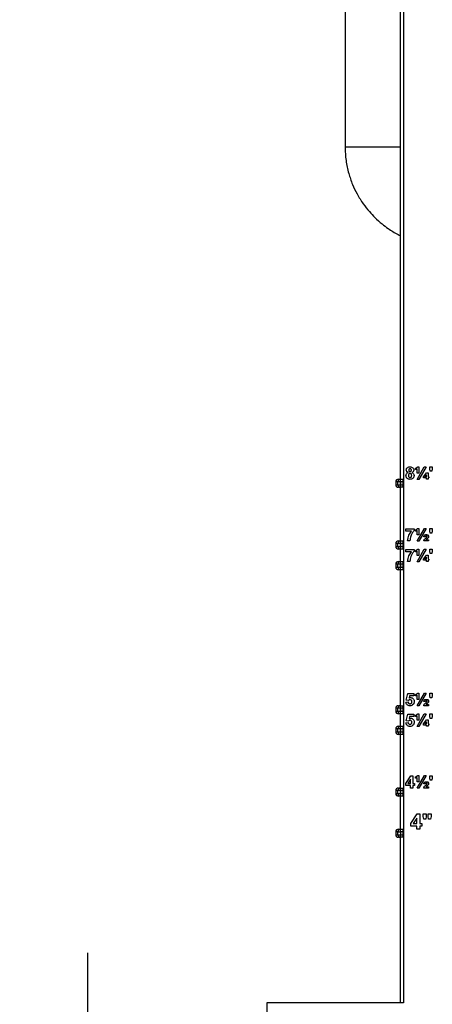
# Model space of a CAD drawing. Units: inches. Extents: x 5080.4 to 5148, y -3993.8 to -3934.2.
# Drawn here: x 5114.5 to 5119.5, y -3982.4 to -3970.4 of the extents above; entities that cross this region are included whole.
import ezdxf

# ---------------------------------------------------------------- set-up
doc = ezdxf.new("R2010")
doc.units = ezdxf.units.IN
doc.header["$MEASUREMENT"] = 0
doc.layers.add('A-DETL-MBND', color=160, linetype='Continuous', lineweight=9)
doc.styles.add('Arial', font='arial.ttf', dxfattribs={"height": 0.5})
doc.dimstyles.new('Default_linear_style', dxfattribs={"dimscale": 12, "dimtxt": 0.5, "dimasz": 2, "dimexe": 0.023438, "dimexo": 0.03125, "dimgap": 0.0625, "dimtad": 1, "dimdec": 4, "dimrnd": 0.0625, "dimzin": 0, "dimdsep": 46, "dimlunit": 5, "dimtxsty": 'Arial', "dimcen": 0.09, "dimazin": 0, "dimtfac": 0.5, "dimtdec": 4, "dimtix": 1, "dimtmove": 0, "dimatfit": 3, "dimfxl": 1, "dimtvp": 1, "dimtfill": 1, "dimfrac": 2, "dimtolj": 1, "dimtzin": 0, "dimarcsym": 2})

# ---------------------------------------------------------------- blocks, each defined once
blk = doc.blocks.new('*D270')
at = {"layer": 'A-DETL-MBND', "color": 0, "lineweight": -2, "transparency": 16777216}
for p, q in [((5115.344, -3982.497), (5115.344, -3981.747)), ((5117.699, -3983.247), (5115.274, -3983.247)), ((5115.344, -3983.247), (5115.344, -3984.247)), ((5116.421, -3984.247), (5115.274, -3984.247)), ((5115.344, -3984.997), (5115.344, -3986.891))]:
    blk.add_line(p, q, dxfattribs=at)
at = {"layer": 'A-DETL-MBND', "color": 0, "transparency": 16777216}
for points in [[(5115.219, -3982.497), (5115.469, -3982.497), (5115.344, -3983.247)], [(5115.219, -3984.997), (5115.469, -3984.997), (5115.344, -3984.247)]]:
    blk.add_solid(points, dxfattribs=at)
at = {"layer": 'Defpoints', "color": 0, "transparency": 16777216}
for p in [(5115.344, -3983.247), (5117.792, -3983.247), (5116.515, -3984.247)]:
    blk.add_point(p, dxfattribs=at)
at = {"layer": 'A-DETL-MBND', "color": 0, "transparency": 16777216, "insert": (5114.542, -3986.327), "char_height": 0.5, "attachment_point": 2, "rotation": 90, "style": 'Arial'}
blk.add_mtext('\\A1;1"', dxfattribs=at)

msp = doc.modelspace()

# ---------------------------------------------------------------- linework, layer by layer
at = {"color": 7, "linetype": 'Continuous', "lineweight": 25}
for p, q in [((5119.13483, -3965.527), (5119.13483, -3975.997)), ((5119.17483, -3965.527), (5119.17483, -3982.357)), ((5118.46483, -3969.04995), (5118.46483, -3971.95995)), ((5118.46483, -3969.04995), (5118.46483, -3971.95995)), ((5119.31964, -3975.87969), (5119.31964, -3975.86431)), ((5119.33836, -3975.99892), (5119.42682, -3975.847)), ((5119.3408, -3975.92392), (5119.3408, -3975.86995)), ((5119.34443, -3975.847), (5119.36003, -3975.847)), ((5119.36003, -3975.847), (5119.36003, -3975.92392)), ((5119.44879, -3975.847), (5119.36033, -3975.99892)), ((5119.4158, -3975.96665), (5119.45471, -3975.92007)), ((5119.42682, -3975.847), (5119.44879, -3975.847)), ((5119.45471, -3975.92007), (5119.47157, -3975.92007)), ((5119.47157, -3975.92007), (5119.47157, -3975.96623)), ((5119.49464, -3975.847), (5119.52349, -3975.847)), ((5119.49464, -3975.87263), (5119.49464, -3975.847)), ((5119.49963, -3975.90084), (5119.49464, -3975.87263)), ((5119.51916, -3975.90084), (5119.49963, -3975.90084)), ((5119.52349, -3975.87263), (5119.51916, -3975.90084)), ((5119.52349, -3975.847), (5119.52349, -3975.87263)), ((5119.08048, -3976.02825), (5119.08048, -3976.06417)), ((5119.08053, -3976.02825), (5119.08053, -3976.06417)), ((5119.10514, -3976.02825), (5119.08053, -3976.02825)), ((5119.10514, -3976.06417), (5119.10514, -3976.02825)), ((5119.13634, -3976.02825), (5119.10514, -3976.02825)), ((5119.11173, -3975.997), (5119.13634, -3975.997)), ((5119.13634, -3976.02825), (5119.13634, -3975.997)), ((5119.13634, -3975.997), (5119.16754, -3975.997)), ((5119.13634, -3976.06417), (5119.13634, -3976.02825)), ((5119.1381, -3976.02825), (5119.13634, -3976.02825)), ((5119.1381, -3976.02825), (5119.1381, -3976.06417)), ((5119.1693, -3976.02825), (5119.1381, -3976.02825)), ((5119.1693, -3976.06417), (5119.1693, -3976.02825)), ((5119.36033, -3975.99892), (5119.33836, -3975.99892)), ((5119.36003, -3975.92392), (5119.3408, -3975.92392)), ((5119.4158, -3975.98161), (5119.4158, -3975.96665)), ((5119.45233, -3975.98161), (5119.4158, -3975.98161)), ((5119.45233, -3975.94324), (5119.4331, -3975.96623)), ((5119.4331, -3975.96623), (5119.45233, -3975.96623)), ((5119.45233, -3975.96623), (5119.45233, -3975.94324)), ((5119.45233, -3975.997), (5119.45233, -3975.98161)), ((5119.47157, -3975.997), (5119.45233, -3975.997)), ((5119.47157, -3975.96623), (5119.4831, -3975.96623)), ((5119.4831, -3975.98161), (5119.47157, -3975.98161)), ((5119.47157, -3975.98161), (5119.47157, -3975.997)), ((5119.4831, -3975.96623), (5119.4831, -3975.98161)), ((5119.08053, -3976.06417), (5119.10514, -3976.06417)), ((5119.10514, -3976.06417), (5119.13634, -3976.06417)), ((5119.13634, -3976.09542), (5119.11173, -3976.09542)), ((5119.13483, -3976.09542), (5119.13483, -3976.747)), ((5119.13634, -3976.06417), (5119.1381, -3976.06417)), ((5119.16754, -3976.09542), (5119.13634, -3976.09542)), ((5119.1381, -3976.06417), (5119.1693, -3976.06417)), ((5119.20426, -3976.62777), (5119.20426, -3976.59892)), ((5119.20426, -3976.59892), (5119.30233, -3976.59892)), ((5119.26967, -3976.62777), (5119.20426, -3976.62777)), ((5119.30233, -3976.59892), (5119.30233, -3976.62007)), ((5119.31964, -3976.62777), (5119.31964, -3976.61238)), ((5119.33833, -3976.74892), (5119.42899, -3976.59507)), ((5119.3408, -3976.672), (5119.3408, -3976.61803)), ((5119.34443, -3976.59507), (5119.36003, -3976.59507)), ((5119.36003, -3976.59507), (5119.36003, -3976.672)), ((5119.45095, -3976.59507), (5119.36033, -3976.74892)), ((5119.42899, -3976.59507), (5119.45095, -3976.59507)), ((5119.49464, -3976.62263), (5119.49464, -3976.597)), ((5119.49464, -3976.597), (5119.52349, -3976.597)), ((5119.49963, -3976.65084), (5119.49464, -3976.62263)), ((5119.52349, -3976.62263), (5119.51916, -3976.65084)), ((5119.52349, -3976.597), (5119.52349, -3976.62263)), ((5119.11173, -3976.747), (5119.13634, -3976.747)), ((5119.13634, -3976.77825), (5119.13634, -3976.747)), ((5119.13634, -3976.747), (5119.16754, -3976.747)), ((5119.25233, -3976.747), (5119.22349, -3976.747)), ((5119.36033, -3976.74892), (5119.33833, -3976.74892)), ((5119.36003, -3976.672), (5119.3408, -3976.672)), ((5119.47926, -3976.747), (5119.41964, -3976.747)), ((5119.4408, -3976.697), (5119.42157, -3976.69541)), ((5119.44852, -3976.73161), (5119.47926, -3976.73161)), ((5119.47926, -3976.73161), (5119.47926, -3976.747)), ((5119.51916, -3976.65084), (5119.49963, -3976.65084)), ((5119.08048, -3976.77825), (5119.08048, -3976.81417)), ((5119.10514, -3976.77825), (5119.08053, -3976.77825)), ((5119.08053, -3976.77825), (5119.08053, -3976.81417)), ((5119.08053, -3976.81417), (5119.10514, -3976.81417)), ((5119.13634, -3976.77825), (5119.10514, -3976.77825)), ((5119.10514, -3976.81417), (5119.10514, -3976.77825)), ((5119.10514, -3976.81417), (5119.13634, -3976.81417)), ((5119.13634, -3976.84542), (5119.11173, -3976.84542)), ((5119.13483, -3976.84542), (5119.13483, -3976.997)), ((5119.1381, -3976.77825), (5119.13634, -3976.77825)), ((5119.13634, -3976.81417), (5119.13634, -3976.77825)), ((5119.13634, -3976.81417), (5119.1381, -3976.81417)), ((5119.16754, -3976.84542), (5119.13634, -3976.84542)), ((5119.1381, -3976.77825), (5119.1381, -3976.81417)), ((5119.1693, -3976.77825), (5119.1381, -3976.77825)), ((5119.1381, -3976.81417), (5119.1693, -3976.81417)), ((5119.1693, -3976.81417), (5119.1693, -3976.77825)), ((5119.20426, -3976.87777), (5119.20426, -3976.84892)), ((5119.20426, -3976.84892), (5119.30233, -3976.84892)), ((5119.26967, -3976.87777), (5119.20426, -3976.87777)), ((5119.30233, -3976.84892), (5119.30233, -3976.87007)), ((5119.31964, -3976.87969), (5119.31964, -3976.86431)), ((5119.33836, -3976.99892), (5119.42682, -3976.847)), ((5119.3408, -3976.92392), (5119.3408, -3976.86995)), ((5119.34443, -3976.847), (5119.36003, -3976.847)), ((5119.36003, -3976.847), (5119.36003, -3976.92392)), ((5119.44879, -3976.847), (5119.36033, -3976.99892)), ((5119.42682, -3976.847), (5119.44879, -3976.847)), ((5119.49464, -3976.87263), (5119.49464, -3976.847)), ((5119.49464, -3976.847), (5119.52349, -3976.847)), ((5119.49963, -3976.90084), (5119.49464, -3976.87263)), ((5119.52349, -3976.87263), (5119.51916, -3976.90084)), ((5119.52349, -3976.847), (5119.52349, -3976.87263)), ((5119.11173, -3976.997), (5119.13634, -3976.997)), ((5119.13634, -3977.02825), (5119.13634, -3976.997)), ((5119.13634, -3976.997), (5119.16754, -3976.997)), ((5119.25233, -3976.997), (5119.22349, -3976.997)), ((5119.36033, -3976.99892), (5119.33836, -3976.99892)), ((5119.36003, -3976.92392), (5119.3408, -3976.92392)), ((5119.4158, -3976.96665), (5119.45471, -3976.92007)), ((5119.4158, -3976.98161), (5119.4158, -3976.96665)), ((5119.45233, -3976.98161), (5119.4158, -3976.98161)), ((5119.45233, -3976.94324), (5119.4331, -3976.96623)), ((5119.4331, -3976.96623), (5119.45233, -3976.96623)), ((5119.45233, -3976.96623), (5119.45233, -3976.94324)), ((5119.45233, -3976.997), (5119.45233, -3976.98161)), ((5119.47157, -3976.997), (5119.45233, -3976.997)), ((5119.45471, -3976.92007), (5119.47157, -3976.92007)), ((5119.47157, -3976.92007), (5119.47157, -3976.96623)), ((5119.47157, -3976.96623), (5119.4831, -3976.96623)), ((5119.47157, -3976.98161), (5119.47157, -3976.997)), ((5119.4831, -3976.98161), (5119.47157, -3976.98161)), ((5119.4831, -3976.96623), (5119.4831, -3976.98161)), ((5119.51916, -3976.90084), (5119.49963, -3976.90084)), ((5119.08048, -3977.02825), (5119.08048, -3977.06417)), ((5119.10514, -3977.02825), (5119.08053, -3977.02825)), ((5119.08053, -3977.02825), (5119.08053, -3977.06417)), ((5119.08053, -3977.06417), (5119.10514, -3977.06417)), ((5119.10514, -3977.06417), (5119.10514, -3977.02825)), ((5119.13634, -3977.02825), (5119.10514, -3977.02825)), ((5119.10514, -3977.06417), (5119.13634, -3977.06417)), ((5119.13634, -3977.09542), (5119.11173, -3977.09542)), ((5119.13483, -3977.09542), (5119.13483, -3978.747)), ((5119.13634, -3977.06417), (5119.13634, -3977.02825)), ((5119.1381, -3977.02825), (5119.13634, -3977.02825)), ((5119.13634, -3977.06417), (5119.1381, -3977.06417)), ((5119.16754, -3977.09542), (5119.13634, -3977.09542)), ((5119.1381, -3977.02825), (5119.1381, -3977.06417)), ((5119.1693, -3977.02825), (5119.1381, -3977.02825)), ((5119.1381, -3977.06417), (5119.1693, -3977.06417)), ((5119.1693, -3977.06417), (5119.1693, -3977.02825)), ((5119.2081, -3978.68191), (5119.22541, -3978.59892)), ((5119.22541, -3978.59892), (5119.29849, -3978.59892)), ((5119.24855, -3978.62777), (5119.24266, -3978.65454)), ((5119.29849, -3978.62777), (5119.24855, -3978.62777)), ((5119.29849, -3978.59892), (5119.29849, -3978.62777)), ((5119.31964, -3978.62777), (5119.31964, -3978.61238)), ((5119.33833, -3978.74892), (5119.42899, -3978.59507)), ((5119.3408, -3978.672), (5119.3408, -3978.61803)), ((5119.36003, -3978.672), (5119.3408, -3978.672)), ((5119.34443, -3978.59507), (5119.36003, -3978.59507)), ((5119.36003, -3978.59507), (5119.36003, -3978.672)), ((5119.45095, -3978.59507), (5119.36033, -3978.74892)), ((5119.42899, -3978.59507), (5119.45095, -3978.59507)), ((5119.49464, -3978.62263), (5119.49464, -3978.597)), ((5119.49464, -3978.597), (5119.52349, -3978.597)), ((5119.49963, -3978.65084), (5119.49464, -3978.62263)), ((5119.51916, -3978.65084), (5119.49963, -3978.65084)), ((5119.52349, -3978.62263), (5119.51916, -3978.65084)), ((5119.52349, -3978.597), (5119.52349, -3978.62263)), ((5119.08048, -3978.77825), (5119.08048, -3978.81417)), ((5119.10514, -3978.77825), (5119.08053, -3978.77825)), ((5119.08053, -3978.77825), (5119.08053, -3978.81417)), ((5119.13634, -3978.77825), (5119.10514, -3978.77825)), ((5119.10514, -3978.81417), (5119.10514, -3978.77825)), ((5119.11173, -3978.747), (5119.13634, -3978.747)), ((5119.13634, -3978.77825), (5119.13634, -3978.747)), ((5119.13634, -3978.747), (5119.16754, -3978.747)), ((5119.1381, -3978.77825), (5119.13634, -3978.77825)), ((5119.13634, -3978.81417), (5119.13634, -3978.77825)), ((5119.1381, -3978.77825), (5119.1381, -3978.81417)), ((5119.1693, -3978.77825), (5119.1381, -3978.77825)), ((5119.1693, -3978.81417), (5119.1693, -3978.77825)), ((5119.20426, -3978.70409), (5119.22926, -3978.70084)), ((5119.23328, -3978.68546), (5119.2081, -3978.68191)), ((5119.36033, -3978.74892), (5119.33833, -3978.74892)), ((5119.47926, -3978.747), (5119.41964, -3978.747)), ((5119.4408, -3978.697), (5119.42157, -3978.69541)), ((5119.44852, -3978.73161), (5119.47926, -3978.73161)), ((5119.47926, -3978.73161), (5119.47926, -3978.747)), ((5119.08053, -3978.81417), (5119.10514, -3978.81417)), ((5119.10514, -3978.81417), (5119.13634, -3978.81417)), ((5119.13634, -3978.84542), (5119.11173, -3978.84542)), ((5119.13483, -3978.84542), (5119.13483, -3978.997)), ((5119.13634, -3978.81417), (5119.1381, -3978.81417)), ((5119.16754, -3978.84542), (5119.13634, -3978.84542)), ((5119.1381, -3978.81417), (5119.1693, -3978.81417)), ((5119.2081, -3978.93191), (5119.22541, -3978.84892)), ((5119.22541, -3978.84892), (5119.29849, -3978.84892)), ((5119.24855, -3978.87777), (5119.24266, -3978.90454)), ((5119.29849, -3978.87777), (5119.24855, -3978.87777)), ((5119.29849, -3978.84892), (5119.29849, -3978.87777)), ((5119.31964, -3978.87969), (5119.31964, -3978.86431)), ((5119.33836, -3978.99892), (5119.42682, -3978.847)), ((5119.3408, -3978.92392), (5119.3408, -3978.86995)), ((5119.34443, -3978.847), (5119.36003, -3978.847)), ((5119.36003, -3978.847), (5119.36003, -3978.92392)), ((5119.44879, -3978.847), (5119.36033, -3978.99892)), ((5119.42682, -3978.847), (5119.44879, -3978.847)), ((5119.49464, -3978.847), (5119.52349, -3978.847)), ((5119.49464, -3978.87263), (5119.49464, -3978.847)), ((5119.49963, -3978.90084), (5119.49464, -3978.87263)), ((5119.51916, -3978.90084), (5119.49963, -3978.90084)), ((5119.52349, -3978.87263), (5119.51916, -3978.90084)), ((5119.52349, -3978.847), (5119.52349, -3978.87263)), ((5119.08048, -3979.02825), (5119.08053, -3979.02825)), ((5119.08048, -3979.02825), (5119.08048, -3979.06417)), ((5119.10514, -3979.02825), (5119.08053, -3979.02825)), ((5119.08053, -3979.02825), (5119.08053, -3979.06417)), ((5119.13634, -3979.02825), (5119.10514, -3979.02825)), ((5119.10514, -3979.06417), (5119.10514, -3979.02825)), ((5119.11173, -3978.997), (5119.13634, -3978.997)), ((5119.13634, -3979.02825), (5119.13634, -3978.997)), ((5119.13634, -3978.997), (5119.16754, -3978.997)), ((5119.1381, -3979.02825), (5119.13634, -3979.02825)), ((5119.13634, -3979.06417), (5119.13634, -3979.02825)), ((5119.1381, -3979.02825), (5119.1381, -3979.06417)), ((5119.1693, -3979.02825), (5119.1381, -3979.02825)), ((5119.1693, -3979.06417), (5119.1693, -3979.02825)), ((5119.20426, -3978.95409), (5119.22926, -3978.95084)), ((5119.23328, -3978.93546), (5119.2081, -3978.93191)), ((5119.36033, -3978.99892), (5119.33836, -3978.99892)), ((5119.36003, -3978.92392), (5119.3408, -3978.92392)), ((5119.4158, -3978.96665), (5119.45471, -3978.92007)), ((5119.4158, -3978.98161), (5119.4158, -3978.96665)), ((5119.45233, -3978.98161), (5119.4158, -3978.98161)), ((5119.45233, -3978.94324), (5119.4331, -3978.96623)), ((5119.4331, -3978.96623), (5119.45233, -3978.96623)), ((5119.45233, -3978.96623), (5119.45233, -3978.94324)), ((5119.45233, -3978.997), (5119.45233, -3978.98161)), ((5119.47157, -3978.997), (5119.45233, -3978.997)), ((5119.45471, -3978.92007), (5119.47157, -3978.92007)), ((5119.47157, -3978.92007), (5119.47157, -3978.96623)), ((5119.47157, -3978.96623), (5119.4831, -3978.96623)), ((5119.4831, -3978.98161), (5119.47157, -3978.98161)), ((5119.47157, -3978.98161), (5119.47157, -3978.997)), ((5119.4831, -3978.96623), (5119.4831, -3978.98161)), ((5119.08053, -3979.06417), (5119.08048, -3979.06417)), ((5119.08053, -3979.06417), (5119.10514, -3979.06417)), ((5119.10514, -3979.06417), (5119.13634, -3979.06417)), ((5119.13634, -3979.09542), (5119.11173, -3979.09542)), ((5119.13483, -3979.09542), (5119.13483, -3979.747)), ((5119.13634, -3979.06417), (5119.1381, -3979.06417)), ((5119.16754, -3979.09542), (5119.13634, -3979.09542)), ((5119.1381, -3979.06417), (5119.1693, -3979.06417)), ((5119.20041, -3979.69132), (5119.26384, -3979.59892)), ((5119.26384, -3979.59892), (5119.28887, -3979.59892)), ((5119.28887, -3979.59892), (5119.28887, -3979.69123)), ((5119.31964, -3979.62777), (5119.31964, -3979.61238)), ((5119.33833, -3979.74892), (5119.42899, -3979.59507)), ((5119.3408, -3979.672), (5119.3408, -3979.61803)), ((5119.34443, -3979.59507), (5119.36003, -3979.59507)), ((5119.36003, -3979.59507), (5119.36003, -3979.672)), ((5119.45095, -3979.59507), (5119.36033, -3979.74892)), ((5119.42899, -3979.59507), (5119.45095, -3979.59507)), ((5119.49464, -3979.62263), (5119.49464, -3979.597)), ((5119.49464, -3979.597), (5119.52349, -3979.597)), ((5119.49963, -3979.65084), (5119.49464, -3979.62263)), ((5119.52349, -3979.62263), (5119.51916, -3979.65084)), ((5119.52349, -3979.597), (5119.52349, -3979.62263)), ((5119.11173, -3979.747), (5119.13634, -3979.747)), ((5119.13634, -3979.747), (5119.16754, -3979.747)), ((5119.20041, -3979.71623), (5119.20041, -3979.69132)), ((5119.26003, -3979.71623), (5119.20041, -3979.71623)), ((5119.26003, -3979.64129), (5119.22571, -3979.69123)), ((5119.22571, -3979.69123), (5119.26003, -3979.69123)), ((5119.26003, -3979.69123), (5119.26003, -3979.64129)), ((5119.26003, -3979.747), (5119.26003, -3979.71623)), ((5119.28887, -3979.747), (5119.26003, -3979.747)), ((5119.28887, -3979.69123), (5119.3081, -3979.69123)), ((5119.3081, -3979.71623), (5119.28887, -3979.71623)), ((5119.28887, -3979.71623), (5119.28887, -3979.747)), ((5119.3081, -3979.69123), (5119.3081, -3979.71623)), ((5119.36033, -3979.74892), (5119.33833, -3979.74892)), ((5119.36003, -3979.672), (5119.3408, -3979.672)), ((5119.47926, -3979.747), (5119.41964, -3979.747)), ((5119.4408, -3979.697), (5119.42157, -3979.69541)), ((5119.44852, -3979.73161), (5119.47926, -3979.73161)), ((5119.47926, -3979.73161), (5119.47926, -3979.747)), ((5119.51916, -3979.65084), (5119.49963, -3979.65084)), ((5119.08048, -3979.77825), (5119.08048, -3979.81417)), ((5119.08053, -3979.77825), (5119.08053, -3979.81417)), ((5119.10514, -3979.77825), (5119.08053, -3979.77825)), ((5119.08053, -3979.81417), (5119.10514, -3979.81417)), ((5119.13634, -3979.77825), (5119.10514, -3979.77825)), ((5119.10514, -3979.81417), (5119.10514, -3979.77825)), ((5119.10514, -3979.81417), (5119.13634, -3979.81417)), ((5119.13634, -3979.84542), (5119.11173, -3979.84542)), ((5119.13483, -3979.84542), (5119.13483, -3980.247)), ((5119.1381, -3979.77825), (5119.13634, -3979.77825)), ((5119.13634, -3979.81417), (5119.13634, -3979.77825)), ((5119.13634, -3979.81417), (5119.1381, -3979.81417)), ((5119.16754, -3979.84542), (5119.13634, -3979.84542)), ((5119.1381, -3979.77825), (5119.1381, -3979.81417)), ((5119.1693, -3979.77825), (5119.1381, -3979.77825)), ((5119.1381, -3979.81417), (5119.1693, -3979.81417)), ((5119.1693, -3979.81417), (5119.1693, -3979.77825)), ((5119.26123, -3980.1774), (5119.34052, -3980.0619)), ((5119.34052, -3980.0619), (5119.37181, -3980.0619)), ((5119.37181, -3980.0619), (5119.37181, -3980.17729)), ((5119.41267, -3980.09154), (5119.41267, -3980.0595)), ((5119.41267, -3980.0595), (5119.44873, -3980.0595)), ((5119.41891, -3980.12681), (5119.41267, -3980.09154)), ((5119.44873, -3980.09154), (5119.44332, -3980.12681)), ((5119.44873, -3980.0595), (5119.44873, -3980.09154)), ((5119.47277, -3980.09154), (5119.47277, -3980.0595)), ((5119.47277, -3980.0595), (5119.50882, -3980.0595)), ((5119.479, -3980.12681), (5119.47277, -3980.09154)), ((5119.50882, -3980.09154), (5119.50342, -3980.12681)), ((5119.50882, -3980.0595), (5119.50882, -3980.09154)), ((5119.26123, -3980.20854), (5119.26123, -3980.1774)), ((5119.33575, -3980.20854), (5119.26123, -3980.20854)), ((5119.33575, -3980.11486), (5119.29285, -3980.17729)), ((5119.29285, -3980.17729), (5119.33575, -3980.17729)), ((5119.33575, -3980.17729), (5119.33575, -3980.11486)), ((5119.33575, -3980.247), (5119.33575, -3980.20854)), ((5119.37181, -3980.17729), (5119.39584, -3980.17729)), ((5119.39584, -3980.20854), (5119.37181, -3980.20854)), ((5119.37181, -3980.20854), (5119.37181, -3980.247)), ((5119.39584, -3980.17729), (5119.39584, -3980.20854)), ((5119.44332, -3980.12681), (5119.41891, -3980.12681)), ((5119.50342, -3980.12681), (5119.479, -3980.12681)), ((5119.08048, -3980.27825), (5119.08048, -3980.31417)), ((5119.08053, -3980.27825), (5119.08053, -3980.31417)), ((5119.10514, -3980.27825), (5119.08053, -3980.27825)), ((5119.08053, -3980.31417), (5119.10514, -3980.31417)), ((5119.10514, -3980.31417), (5119.10514, -3980.27825)), ((5119.10514, -3980.27825), (5119.1381, -3980.27825)), ((5119.10514, -3980.31417), (5119.1381, -3980.31417)), ((5119.11173, -3980.247), (5119.13634, -3980.247)), ((5119.13634, -3980.34542), (5119.11173, -3980.34542)), ((5119.13483, -3980.34542), (5119.13483, -3982.357)), ((5119.13634, -3980.247), (5119.16754, -3980.247)), ((5119.16754, -3980.34542), (5119.13634, -3980.34542)), ((5119.1381, -3980.27825), (5119.1381, -3980.31417)), ((5119.1693, -3980.27825), (5119.1381, -3980.27825)), ((5119.1381, -3980.31417), (5119.1693, -3980.31417)), ((5119.1693, -3980.31417), (5119.1693, -3980.27825)), ((5119.37181, -3980.247), (5119.33575, -3980.247)), ((5117.51483, -3982.357), (5117.51483, -3982.9345)), ((5119.17483, -3982.357), (5117.51483, -3982.357))]:
    msp.add_line(p, q, dxfattribs=at)
at = {"color": 8, "linetype": 'Continuous', "lineweight": 25}
for p, q in [((5118.46483, -3971.95995), (5119.13483, -3971.95995)), ((5119.08048, -3976.02825), (5119.08053, -3976.02825)), ((5119.08053, -3976.06417), (5119.08048, -3976.06417)), ((5119.08048, -3976.77825), (5119.08053, -3976.77825)), ((5119.08053, -3976.81417), (5119.08048, -3976.81417)), ((5119.08048, -3977.02825), (5119.08053, -3977.02825)), ((5119.08053, -3977.06417), (5119.08048, -3977.06417)), ((5119.08048, -3978.77825), (5119.08053, -3978.77825)), ((5119.08053, -3978.81417), (5119.08048, -3978.81417)), ((5119.08048, -3979.77825), (5119.08053, -3979.77825)), ((5119.08053, -3979.81417), (5119.08048, -3979.81417)), ((5119.08048, -3980.27825), (5119.08053, -3980.27825)), ((5119.08048, -3980.31417), (5119.08053, -3980.31417))]:
    msp.add_line(p, q, dxfattribs=at)
at = {"color": 7, "linetype": 'Continuous', "lineweight": 25}
for centre, radius, start, end in [((5119.11173, -3976.02825), 0.03125, 90, 180), ((5119.11176, -3976.02822), 0.03123, 90.045428, 180.045356), ((5119.13636, -3976.02822), 0.03123, 90.045428, 180.045356), ((5118.99789, -3976.02046), 0.14043, 356.82085, 9.618007), ((5119.02909, -3976.02046), 0.14043, 356.82085, 9.618007), ((5119.11173, -3976.06417), 0.03125, 180, 270), ((5119.11176, -3976.0642), 0.03123, 179.954644, 269.954572), ((5119.13636, -3976.0642), 0.03123, 179.954644, 269.954572), ((5118.99789, -3976.07196), 0.14043, 350.381993, 3.17915), ((5119.02909, -3976.07196), 0.14043, 350.381993, 3.17915), ((5119.11173, -3976.77825), 0.03125, 90, 180), ((5119.11176, -3976.77822), 0.03123, 90.045428, 180.045356), ((5119.13636, -3976.77822), 0.03123, 90.045428, 180.045356), ((5118.99789, -3976.77046), 0.14043, 356.82085, 9.618007), ((5119.02909, -3976.77046), 0.14043, 356.82085, 9.618007), ((5119.11173, -3976.81417), 0.03125, 180, 270), ((5119.11176, -3976.8142), 0.03123, 179.954644, 269.954572), ((5119.13636, -3976.8142), 0.03123, 179.954644, 269.954572), ((5118.99789, -3976.82196), 0.14043, 350.381993, 3.17915), ((5119.02909, -3976.82196), 0.14043, 350.381993, 3.17915), ((5119.11173, -3977.02825), 0.03125, 90, 180), ((5119.11176, -3977.02822), 0.03123, 90.045428, 180.045356), ((5119.13636, -3977.02822), 0.03123, 90.045428, 180.045356), ((5118.99789, -3977.02046), 0.14043, 356.82085, 9.618007), ((5119.02909, -3977.02046), 0.14043, 356.82085, 9.618007), ((5119.11173, -3977.06417), 0.03125, 180, 270), ((5119.11176, -3977.0642), 0.03123, 179.954644, 269.954572), ((5119.13636, -3977.0642), 0.03123, 179.954644, 269.954572), ((5118.99789, -3977.07196), 0.14043, 350.381993, 3.17915), ((5119.02909, -3977.07196), 0.14043, 350.381993, 3.17915), ((5119.11173, -3978.77825), 0.03125, 90, 180), ((5119.11176, -3978.77822), 0.03123, 90.045428, 180.045356), ((5119.13636, -3978.77822), 0.03123, 90.045428, 180.045356), ((5118.99789, -3978.77046), 0.14043, 356.82085, 9.618007), ((5119.02909, -3978.77046), 0.14043, 356.82085, 9.618007), ((5119.11173, -3978.81417), 0.03125, 180, 270), ((5119.11176, -3978.8142), 0.03123, 179.954644, 269.954572), ((5119.13636, -3978.8142), 0.03123, 179.954644, 269.954572), ((5118.99789, -3978.82196), 0.14043, 350.381993, 3.17915), ((5119.02909, -3978.82196), 0.14043, 350.381993, 3.17915), ((5119.11176, -3979.02822), 0.03123, 90.045428, 180.045356), ((5119.13636, -3979.02822), 0.03123, 90.045428, 180.045356), ((5118.99789, -3979.02046), 0.14043, 356.82085, 9.618007), ((5119.02909, -3979.02046), 0.14043, 356.82085, 9.618007), ((5119.11176, -3979.0642), 0.03123, 179.954644, 269.954572), ((5119.13636, -3979.0642), 0.03123, 179.954644, 269.954572), ((5118.99789, -3979.07196), 0.14043, 350.381993, 3.17915), ((5119.02909, -3979.07196), 0.14043, 350.381993, 3.17915), ((5119.11173, -3979.77825), 0.03125, 90, 180), ((5119.11176, -3979.77822), 0.03123, 90.045428, 180.045356), ((5119.13636, -3979.77822), 0.03123, 90.045428, 180.045356), ((5118.99789, -3979.77046), 0.14043, 356.82085, 9.618007), ((5119.02909, -3979.77046), 0.14043, 356.82085, 9.618007), ((5119.11173, -3979.81417), 0.03125, 180, 270), ((5119.11176, -3979.8142), 0.03123, 179.954644, 269.954572), ((5119.13636, -3979.8142), 0.03123, 179.954644, 269.954572), ((5118.99789, -3979.82196), 0.14043, 350.381993, 3.17915), ((5119.02909, -3979.82196), 0.14043, 350.381993, 3.17915), ((5119.11173, -3980.27825), 0.03125, 90, 180), ((5119.11173, -3980.31417), 0.03125, 180, 270), ((5119.11176, -3980.27822), 0.03123, 90.045428, 180.045356), ((5119.11176, -3980.3142), 0.03123, 179.954644, 269.954572), ((5119.13636, -3980.27822), 0.03123, 90.045428, 180.045356), ((5119.13636, -3980.3142), 0.03123, 179.954644, 269.954572), ((5118.99789, -3980.27046), 0.14043, 356.82085, 9.618007), ((5118.99789, -3980.32196), 0.14043, 350.381993, 3.17915), ((5119.02909, -3980.27046), 0.14043, 356.82085, 9.618007), ((5119.02909, -3980.32196), 0.14043, 350.381993, 3.17915)]:
    msp.add_arc(centre, radius, start, end, dxfattribs=at)
for points, knots in [([(5118.46484, -3971.95995), (5118.46713, -3972.01635), (5118.47156, -3972.12532), (5118.50503, -3972.27882), (5118.55124, -3972.41353), (5118.61055, -3972.53802), (5118.67927, -3972.64852), (5118.75378, -3972.74349), (5118.83033, -3972.82493), (5118.90654, -3972.8928), (5118.98054, -3972.94867), (5119.04578, -3972.99087), (5119.09492, -3973.02107), (5119.12592, -3973.03508), (5119.13483, -3973.0391)], [0, 0, 0, 0, 0.1264494, 0.24430362, 0.35095315, 0.44545061, 0.55312548, 0.64224602, 0.71590978, 0.80365858, 0.87091187, 0.92371164, 0.97806473, 1, 1, 1, 1]), ([(5118.46484, -3971.95995), (5118.46713, -3972.01635), (5118.47156, -3972.12532), (5118.50503, -3972.27882), (5118.55124, -3972.41353), (5118.61055, -3972.53802), (5118.67927, -3972.64852), (5118.75378, -3972.74349), (5118.83033, -3972.82493), (5118.90654, -3972.8928), (5118.98054, -3972.94867), (5119.04578, -3972.99087), (5119.09492, -3973.02107), (5119.12592, -3973.03508), (5119.13483, -3973.0391)], [0, 0, 0, 0, 0.1264494, 0.24430362, 0.35095315, 0.44545061, 0.55312548, 0.64224602, 0.71590978, 0.80365858, 0.87091187, 0.92371164, 0.97806473, 1, 1, 1, 1]), ([(5119.20426, -3975.95346), (5119.20466, -3975.94892), (5119.20547, -3975.93986), (5119.21303, -3975.9248), (5119.22343, -3975.91899), (5119.22977, -3975.91545)], [0, 0, 0, 0, 0.28099956, 0.5617348, 1, 1, 1, 1]), ([(5119.2081, -3975.88498), (5119.20891, -3975.87874), (5119.21052, -3975.86626), (5119.22355, -3975.85335), (5119.23864, -3975.84767), (5119.24841, -3975.84722), (5119.2533, -3975.847)], [0, 0, 0, 0, 0.279085973, 0.55814471, 0.778796049, 1, 1, 1, 1]), ([(5119.22977, -3975.91545), (5119.22641, -3975.91384), (5119.21969, -3975.91063), (5119.21034, -3975.9005), (5119.20895, -3975.89086), (5119.2081, -3975.88498)], [0, 0, 0, 0, 0.28127386, 0.56162564, 1, 1, 1, 1]), ([(5119.25348, -3975.87007), (5119.25095, -3975.8703), (5119.2459, -3975.87075), (5119.24022, -3975.87541), (5119.23729, -3975.8813), (5119.23706, -3975.88525), (5119.23695, -3975.88723)], [0, 0, 0, 0, 0.27996031, 0.558856, 0.77925306, 1, 1, 1, 1]), ([(5119.23695, -3975.88723), (5119.23712, -3975.88976), (5119.23745, -3975.89482), (5119.24149, -3975.90093), (5119.24725, -3975.90427), (5119.25122, -3975.90455), (5119.25321, -3975.90469)], [0, 0, 0, 0, 0.28040179, 0.55929383, 0.77937416, 1, 1, 1, 1]), ([(5119.25321, -3975.90469), (5119.25576, -3975.90445), (5119.26087, -3975.90398), (5119.26658, -3975.89918), (5119.26933, -3975.89314), (5119.26954, -3975.88914), (5119.26964, -3975.88714)], [0, 0, 0, 0, 0.279950124, 0.558760511, 0.779160673, 1, 1, 1, 1]), ([(5119.2533, -3975.847), (5119.25953, -3975.84736), (5119.27195, -3975.84808), (5119.2875, -3975.85687), (5119.29704, -3975.87031), (5119.29801, -3975.88009), (5119.29849, -3975.88498)], [0, 0, 0, 0, 0.280804837, 0.560019221, 0.779889471, 1, 1, 1, 1]), ([(5119.26964, -3975.88714), (5119.26945, -3975.88466), (5119.26906, -3975.87969), (5119.26496, -3975.87379), (5119.25932, -3975.87051), (5119.25543, -3975.87022), (5119.25348, -3975.87007)], [0, 0, 0, 0, 0.28023444, 0.55949868, 0.77948893, 1, 1, 1, 1]), ([(5119.29849, -3975.88498), (5119.29814, -3975.88871), (5119.29744, -3975.89616), (5119.29034, -3975.90801), (5119.28181, -3975.91263), (5119.27661, -3975.91545)], [0, 0, 0, 0, 0.28063128, 0.56107104, 1, 1, 1, 1]), ([(5119.27661, -3975.91545), (5119.28065, -3975.91739), (5119.28871, -3975.92126), (5119.29973, -3975.93362), (5119.30135, -3975.94518), (5119.30233, -3975.95223)], [0, 0, 0, 0, 0.281259829, 0.561933809, 1, 1, 1, 1]), ([(5119.31964, -3975.86431), (5119.32304, -3975.86324), (5119.32911, -3975.86133), (5119.33439, -3975.8578), (5119.33671, -3975.85625)], [0, 0, 0, 0, 0.55985922, 1, 1, 1, 1]), ([(5119.3408, -3975.86995), (5119.33707, -3975.87226), (5119.33041, -3975.87639), (5119.32293, -3975.87868), (5119.31964, -3975.87969)], [0, 0, 0, 0, 0.559807731, 1, 1, 1, 1]), ([(5119.33671, -3975.85625), (5119.33849, -3975.8548), (5119.34168, -3975.85221), (5119.34359, -3975.84859), (5119.34443, -3975.847)], [0, 0, 0, 0, 0.55982838, 1, 1, 1, 1]), ([(5119.22024, -3975.98819), (5119.21501, -3975.98269), (5119.20564, -3975.97284), (5119.20468, -3975.9594), (5119.20426, -3975.95346)], [0, 0, 0, 0, 0.55828728, 1, 1, 1, 1]), ([(5119.25411, -3975.99892), (5119.24725, -3975.9985), (5119.235, -3975.99775), (5119.22475, -3975.99111), (5119.22024, -3975.98819)], [0, 0, 0, 0, 0.56003655, 1, 1, 1, 1]), ([(5119.25324, -3975.92777), (5119.24999, -3975.92807), (5119.24352, -3975.92869), (5119.23509, -3975.93754), (5119.23386, -3975.94572), (5119.2331, -3975.95072)], [0, 0, 0, 0, 0.28065245, 0.5603785, 1, 1, 1, 1]), ([(5119.2331, -3975.95072), (5119.2333, -3975.95414), (5119.23368, -3975.96096), (5119.23839, -3975.96952), (5119.24559, -3975.97501), (5119.25097, -3975.97556), (5119.25366, -3975.97584)], [0, 0, 0, 0, 0.28081109, 0.56010234, 0.78003528, 1, 1, 1, 1]), ([(5119.27349, -3975.95105), (5119.27326, -3975.9478), (5119.2728, -3975.94132), (5119.2679, -3975.93341), (5119.26089, -3975.92849), (5119.25579, -3975.92801), (5119.25324, -3975.92777)], [0, 0, 0, 0, 0.28059897, 0.55999605, 0.77987647, 1, 1, 1, 1]), ([(5119.25366, -3975.97584), (5119.257, -3975.97537), (5119.26369, -3975.97442), (5119.27233, -3975.96502), (5119.27305, -3975.95635), (5119.27349, -3975.95105)], [0, 0, 0, 0, 0.2797425, 0.55997192, 1, 1, 1, 1]), ([(5119.30233, -3975.95223), (5119.30165, -3975.95933), (5119.30029, -3975.97351), (5119.28724, -3975.98948), (5119.27078, -3975.99785), (5119.25967, -3975.99856), (5119.25411, -3975.99892)], [0, 0, 0, 0, 0.27989203, 0.55903995, 0.7792159, 1, 1, 1, 1]), ([(5119.22349, -3976.747), (5119.22699, -3976.72268), (5119.23324, -3976.67919), (5119.25853, -3976.6435), (5119.26967, -3976.62777)], [0, 0, 0, 0, 0.55927126, 1, 1, 1, 1]), ([(5119.30233, -3976.62007), (5119.29426, -3976.63026), (5119.27811, -3976.65063), (5119.25865, -3976.69336), (5119.25473, -3976.72667), (5119.25233, -3976.747)], [0, 0, 0, 0, 0.28004758, 0.56049882, 1, 1, 1, 1]), ([(5119.31964, -3976.61238), (5119.32304, -3976.61131), (5119.32911, -3976.60941), (5119.33439, -3976.60588), (5119.33671, -3976.60433)], [0, 0, 0, 0, 0.55985922, 1, 1, 1, 1]), ([(5119.3408, -3976.61803), (5119.33707, -3976.62034), (5119.33041, -3976.62447), (5119.32293, -3976.62676), (5119.31964, -3976.62777)], [0, 0, 0, 0, 0.55980773, 1, 1, 1, 1]), ([(5119.33671, -3976.60433), (5119.33849, -3976.60288), (5119.34168, -3976.60029), (5119.34359, -3976.59667), (5119.34443, -3976.59507)], [0, 0, 0, 0, 0.55982838, 1, 1, 1, 1]), ([(5119.41964, -3976.747), (5119.42044, -3976.74304), (5119.42204, -3976.73513), (5119.43107, -3976.72367), (5119.43895, -3976.71713), (5119.44377, -3976.71313)], [0, 0, 0, 0, 0.27965183, 0.55911553, 1, 1, 1, 1]), ([(5119.42157, -3976.69541), (5119.42214, -3976.69169), (5119.42316, -3976.68507), (5119.42725, -3976.67981), (5119.42905, -3976.6775)], [0, 0, 0, 0, 0.56095328, 1, 1, 1, 1]), ([(5119.42905, -3976.6775), (5119.43281, -3976.67498), (5119.43955, -3976.67047), (5119.4476, -3976.6702), (5119.45116, -3976.67007)], [0, 0, 0, 0, 0.55787759, 1, 1, 1, 1]), ([(5119.45065, -3976.68546), (5119.44958, -3976.68552), (5119.44743, -3976.68564), (5119.44434, -3976.6869), (5119.44138, -3976.69075), (5119.44104, -3976.69442), (5119.4408, -3976.697)], [0, 0, 0, 0, 0.187156249, 0.374080429, 0.560385108, 1, 1, 1, 1]), ([(5119.44377, -3976.71313), (5119.44637, -3976.71106), (5119.451, -3976.70735), (5119.45518, -3976.70314), (5119.45702, -3976.70129)], [0, 0, 0, 0, 0.56028363, 1, 1, 1, 1]), ([(5119.45657, -3976.72443), (5119.45502, -3976.72572), (5119.45226, -3976.72802), (5119.44966, -3976.73052), (5119.44852, -3976.73161)], [0, 0, 0, 0, 0.56003609, 1, 1, 1, 1]), ([(5119.46003, -3976.69357), (5119.4599, -3976.69225), (5119.45965, -3976.6896), (5119.45623, -3976.68587), (5119.45277, -3976.68561), (5119.45065, -3976.68546)], [0, 0, 0, 0, 0.28074128, 0.56068185, 1, 1, 1, 1]), ([(5119.45116, -3976.67007), (5119.45491, -3976.67027), (5119.4624, -3976.67064), (5119.47187, -3976.67559), (5119.47813, -3976.68331), (5119.47888, -3976.68919), (5119.47926, -3976.69213)], [0, 0, 0, 0, 0.2809614, 0.56021398, 0.7803532, 1, 1, 1, 1]), ([(5119.46982, -3976.71295), (5119.4674, -3976.71516), (5119.46308, -3976.71909), (5119.45856, -3976.7228), (5119.45657, -3976.72443)], [0, 0, 0, 0, 0.559924946, 1, 1, 1, 1]), ([(5119.45702, -3976.70129), (5119.45794, -3976.69998), (5119.45959, -3976.69765), (5119.45989, -3976.69482), (5119.46003, -3976.69357)], [0, 0, 0, 0, 0.56028737, 1, 1, 1, 1]), ([(5119.47926, -3976.69213), (5119.4786, -3976.69653), (5119.47741, -3976.70442), (5119.47215, -3976.71034), (5119.46982, -3976.71295)], [0, 0, 0, 0, 0.55809735, 1, 1, 1, 1]), ([(5119.22349, -3976.997), (5119.22699, -3976.97268), (5119.23324, -3976.92919), (5119.25853, -3976.8935), (5119.26967, -3976.87777)], [0, 0, 0, 0, 0.55927126, 1, 1, 1, 1]), ([(5119.30233, -3976.87007), (5119.29426, -3976.88026), (5119.27811, -3976.90063), (5119.25865, -3976.94336), (5119.25473, -3976.97667), (5119.25233, -3976.997)], [0, 0, 0, 0, 0.28004758, 0.56049882, 1, 1, 1, 1]), ([(5119.31964, -3976.86431), (5119.32304, -3976.86324), (5119.32911, -3976.86133), (5119.33439, -3976.8578), (5119.33671, -3976.85625)], [0, 0, 0, 0, 0.55985922, 1, 1, 1, 1]), ([(5119.3408, -3976.86995), (5119.33707, -3976.87226), (5119.33041, -3976.87639), (5119.32293, -3976.87868), (5119.31964, -3976.87969)], [0, 0, 0, 0, 0.559807731, 1, 1, 1, 1]), ([(5119.33671, -3976.85625), (5119.33849, -3976.8548), (5119.34168, -3976.85221), (5119.34359, -3976.84859), (5119.34443, -3976.847)], [0, 0, 0, 0, 0.55982838, 1, 1, 1, 1]), ([(5119.24266, -3978.65454), (5119.24591, -3978.65278), (5119.25172, -3978.64964), (5119.25828, -3978.64914), (5119.26117, -3978.64892)], [0, 0, 0, 0, 0.55988791, 1, 1, 1, 1]), ([(5119.26117, -3978.64892), (5119.26797, -3978.64985), (5119.28158, -3978.65172), (5119.29578, -3978.66556), (5119.30328, -3978.68151), (5119.30393, -3978.69219), (5119.30426, -3978.69754)], [0, 0, 0, 0, 0.27902861, 0.55861597, 0.77907195, 1, 1, 1, 1]), ([(5119.31964, -3978.61238), (5119.32304, -3978.61131), (5119.32911, -3978.60941), (5119.33439, -3978.60588), (5119.33671, -3978.60433)], [0, 0, 0, 0, 0.55985922, 1, 1, 1, 1]), ([(5119.3408, -3978.61803), (5119.33707, -3978.62034), (5119.33041, -3978.62447), (5119.32293, -3978.62676), (5119.31964, -3978.62777)], [0, 0, 0, 0, 0.55980773, 1, 1, 1, 1]), ([(5119.33671, -3978.60433), (5119.33849, -3978.60288), (5119.34168, -3978.60029), (5119.34359, -3978.59667), (5119.34443, -3978.59507)], [0, 0, 0, 0, 0.55982838, 1, 1, 1, 1]), ([(5119.42905, -3978.6775), (5119.43281, -3978.67498), (5119.43955, -3978.67047), (5119.4476, -3978.6702), (5119.45116, -3978.67007)], [0, 0, 0, 0, 0.55787759, 1, 1, 1, 1]), ([(5119.45116, -3978.67007), (5119.45491, -3978.67027), (5119.4624, -3978.67064), (5119.47187, -3978.67559), (5119.47813, -3978.68331), (5119.47888, -3978.68919), (5119.47926, -3978.69213)], [0, 0, 0, 0, 0.2809614, 0.56021398, 0.7803532, 1, 1, 1, 1]), ([(5119.25336, -3978.74892), (5119.24645, -3978.74834), (5119.23265, -3978.74717), (5119.2166, -3978.73532), (5119.20724, -3978.72006), (5119.20525, -3978.70941), (5119.20426, -3978.70409)], [0, 0, 0, 0, 0.279927188, 0.559062953, 0.779347842, 1, 1, 1, 1]), ([(5119.22926, -3978.70084), (5119.2299, -3978.70414), (5119.23118, -3978.71071), (5119.23697, -3978.71828), (5119.24428, -3978.7231), (5119.24953, -3978.72365), (5119.25215, -3978.72392)], [0, 0, 0, 0, 0.28033284, 0.55994848, 0.7800247, 1, 1, 1, 1]), ([(5119.25429, -3978.67392), (5119.25197, -3978.67413), (5119.24734, -3978.67454), (5119.23979, -3978.67836), (5119.23575, -3978.68277), (5119.23328, -3978.68546)], [0, 0, 0, 0, 0.27996309, 0.5600652, 1, 1, 1, 1]), ([(5119.25215, -3978.72392), (5119.25582, -3978.72349), (5119.26314, -3978.72263), (5119.27135, -3978.71566), (5119.27499, -3978.7068), (5119.27527, -3978.70105), (5119.27541, -3978.69817)], [0, 0, 0, 0, 0.27947882, 0.5586252, 0.77888065, 1, 1, 1, 1]), ([(5119.29362, -3978.72963), (5119.28733, -3978.73594), (5119.27607, -3978.74724), (5119.26032, -3978.7484), (5119.25336, -3978.74892)], [0, 0, 0, 0, 0.55829807, 1, 1, 1, 1]), ([(5119.27541, -3978.69817), (5119.27524, -3978.69475), (5119.2749, -3978.68794), (5119.27001, -3978.67935), (5119.26234, -3978.67454), (5119.25698, -3978.67413), (5119.25429, -3978.67392)], [0, 0, 0, 0, 0.28083694, 0.55946931, 0.77948152, 1, 1, 1, 1]), ([(5119.30426, -3978.69754), (5119.30372, -3978.70403), (5119.30275, -3978.71564), (5119.29641, -3978.72535), (5119.29362, -3978.72963)], [0, 0, 0, 0, 0.55953313, 1, 1, 1, 1]), ([(5119.41964, -3978.747), (5119.42044, -3978.74304), (5119.42204, -3978.73513), (5119.43107, -3978.72367), (5119.43895, -3978.71713), (5119.44377, -3978.71313)], [0, 0, 0, 0, 0.27965183, 0.55911553, 1, 1, 1, 1]), ([(5119.42157, -3978.69541), (5119.42214, -3978.69169), (5119.42316, -3978.68507), (5119.42725, -3978.67981), (5119.42905, -3978.6775)], [0, 0, 0, 0, 0.56095328, 1, 1, 1, 1]), ([(5119.45065, -3978.68546), (5119.44958, -3978.68552), (5119.44743, -3978.68564), (5119.44434, -3978.6869), (5119.44138, -3978.69075), (5119.44104, -3978.69442), (5119.4408, -3978.697)], [0, 0, 0, 0, 0.18715625, 0.37408043, 0.56038511, 1, 1, 1, 1]), ([(5119.44377, -3978.71313), (5119.44637, -3978.71106), (5119.451, -3978.70735), (5119.45518, -3978.70314), (5119.45702, -3978.70129)], [0, 0, 0, 0, 0.560283633, 1, 1, 1, 1]), ([(5119.45657, -3978.72443), (5119.45502, -3978.72572), (5119.45226, -3978.72802), (5119.44966, -3978.73052), (5119.44852, -3978.73161)], [0, 0, 0, 0, 0.56003609, 1, 1, 1, 1]), ([(5119.46003, -3978.69357), (5119.4599, -3978.69225), (5119.45965, -3978.6896), (5119.45623, -3978.68587), (5119.45277, -3978.68561), (5119.45065, -3978.68546)], [0, 0, 0, 0, 0.28074128, 0.56068185, 1, 1, 1, 1]), ([(5119.46982, -3978.71295), (5119.4674, -3978.71516), (5119.46308, -3978.71909), (5119.45856, -3978.7228), (5119.45657, -3978.72443)], [0, 0, 0, 0, 0.55992495, 1, 1, 1, 1]), ([(5119.45702, -3978.70129), (5119.45794, -3978.69998), (5119.45959, -3978.69765), (5119.45989, -3978.69482), (5119.46003, -3978.69357)], [0, 0, 0, 0, 0.56028737, 1, 1, 1, 1]), ([(5119.47926, -3978.69213), (5119.4786, -3978.69653), (5119.47741, -3978.70442), (5119.47215, -3978.71034), (5119.46982, -3978.71295)], [0, 0, 0, 0, 0.55809735, 1, 1, 1, 1]), ([(5119.24266, -3978.90454), (5119.24591, -3978.90278), (5119.25172, -3978.89964), (5119.25828, -3978.89914), (5119.26117, -3978.89892)], [0, 0, 0, 0, 0.55988791, 1, 1, 1, 1]), ([(5119.26117, -3978.89892), (5119.26797, -3978.89985), (5119.28158, -3978.90172), (5119.29578, -3978.91556), (5119.30328, -3978.93151), (5119.30393, -3978.94219), (5119.30426, -3978.94754)], [0, 0, 0, 0, 0.27902861, 0.55861597, 0.77907195, 1, 1, 1, 1]), ([(5119.31964, -3978.86431), (5119.32304, -3978.86324), (5119.32911, -3978.86133), (5119.33439, -3978.8578), (5119.33671, -3978.85625)], [0, 0, 0, 0, 0.55985922, 1, 1, 1, 1]), ([(5119.3408, -3978.86995), (5119.33707, -3978.87226), (5119.33041, -3978.87639), (5119.32293, -3978.87868), (5119.31964, -3978.87969)], [0, 0, 0, 0, 0.559807731, 1, 1, 1, 1]), ([(5119.33671, -3978.85625), (5119.33849, -3978.8548), (5119.34168, -3978.85221), (5119.34359, -3978.84859), (5119.34443, -3978.847)], [0, 0, 0, 0, 0.55982838, 1, 1, 1, 1]), ([(5119.25336, -3978.99892), (5119.24645, -3978.99834), (5119.23265, -3978.99717), (5119.2166, -3978.98532), (5119.20724, -3978.97006), (5119.20525, -3978.95941), (5119.20426, -3978.95409)], [0, 0, 0, 0, 0.27992719, 0.55906295, 0.77934784, 1, 1, 1, 1]), ([(5119.22926, -3978.95084), (5119.2299, -3978.95414), (5119.23118, -3978.96071), (5119.23697, -3978.96828), (5119.24428, -3978.9731), (5119.24953, -3978.97365), (5119.25215, -3978.97392)], [0, 0, 0, 0, 0.28033284, 0.55994848, 0.7800247, 1, 1, 1, 1]), ([(5119.25429, -3978.92392), (5119.25197, -3978.92413), (5119.24734, -3978.92454), (5119.23979, -3978.92836), (5119.23575, -3978.93277), (5119.23328, -3978.93546)], [0, 0, 0, 0, 0.27996309, 0.5600652, 1, 1, 1, 1]), ([(5119.25215, -3978.97392), (5119.25582, -3978.97349), (5119.26314, -3978.97263), (5119.27135, -3978.96566), (5119.27499, -3978.9568), (5119.27527, -3978.95105), (5119.27541, -3978.94817)], [0, 0, 0, 0, 0.27947882, 0.5586252, 0.77888065, 1, 1, 1, 1]), ([(5119.29362, -3978.97963), (5119.28733, -3978.98594), (5119.27607, -3978.99724), (5119.26032, -3978.9984), (5119.25336, -3978.99892)], [0, 0, 0, 0, 0.55829807, 1, 1, 1, 1]), ([(5119.27541, -3978.94817), (5119.27524, -3978.94475), (5119.2749, -3978.93794), (5119.27001, -3978.92935), (5119.26234, -3978.92454), (5119.25698, -3978.92413), (5119.25429, -3978.92392)], [0, 0, 0, 0, 0.28083694, 0.55946931, 0.77948152, 1, 1, 1, 1]), ([(5119.30426, -3978.94754), (5119.30372, -3978.95403), (5119.30275, -3978.96564), (5119.29641, -3978.97535), (5119.29362, -3978.97963)], [0, 0, 0, 0, 0.55953313, 1, 1, 1, 1]), ([(5119.31964, -3979.61238), (5119.32304, -3979.61131), (5119.32911, -3979.60941), (5119.33439, -3979.60588), (5119.33671, -3979.60433)], [0, 0, 0, 0, 0.55985922, 1, 1, 1, 1]), ([(5119.3408, -3979.61803), (5119.33707, -3979.62034), (5119.33041, -3979.62447), (5119.32293, -3979.62676), (5119.31964, -3979.62777)], [0, 0, 0, 0, 0.55980773, 1, 1, 1, 1]), ([(5119.33671, -3979.60433), (5119.33849, -3979.60288), (5119.34168, -3979.60029), (5119.34359, -3979.59667), (5119.34443, -3979.59507)], [0, 0, 0, 0, 0.55982838, 1, 1, 1, 1]), ([(5119.41964, -3979.747), (5119.42044, -3979.74304), (5119.42204, -3979.73513), (5119.43107, -3979.72367), (5119.43895, -3979.71713), (5119.44377, -3979.71313)], [0, 0, 0, 0, 0.27965183, 0.55911553, 1, 1, 1, 1]), ([(5119.42157, -3979.69541), (5119.42214, -3979.69169), (5119.42316, -3979.68507), (5119.42725, -3979.67981), (5119.42905, -3979.6775)], [0, 0, 0, 0, 0.56095328, 1, 1, 1, 1]), ([(5119.42905, -3979.6775), (5119.43281, -3979.67498), (5119.43955, -3979.67047), (5119.4476, -3979.6702), (5119.45116, -3979.67007)], [0, 0, 0, 0, 0.55787759, 1, 1, 1, 1]), ([(5119.45065, -3979.68546), (5119.44958, -3979.68552), (5119.44743, -3979.68564), (5119.44434, -3979.6869), (5119.44138, -3979.69075), (5119.44104, -3979.69442), (5119.4408, -3979.697)], [0, 0, 0, 0, 0.18715625, 0.37408043, 0.56038511, 1, 1, 1, 1]), ([(5119.44377, -3979.71313), (5119.44637, -3979.71106), (5119.451, -3979.70735), (5119.45518, -3979.70314), (5119.45702, -3979.70129)], [0, 0, 0, 0, 0.56028363, 1, 1, 1, 1]), ([(5119.45657, -3979.72443), (5119.45502, -3979.72572), (5119.45226, -3979.72802), (5119.44966, -3979.73052), (5119.44852, -3979.73161)], [0, 0, 0, 0, 0.56003609, 1, 1, 1, 1]), ([(5119.46003, -3979.69357), (5119.4599, -3979.69225), (5119.45965, -3979.6896), (5119.45623, -3979.68587), (5119.45277, -3979.68561), (5119.45065, -3979.68546)], [0, 0, 0, 0, 0.28074128, 0.56068185, 1, 1, 1, 1]), ([(5119.45116, -3979.67007), (5119.45491, -3979.67027), (5119.4624, -3979.67064), (5119.47187, -3979.67559), (5119.47813, -3979.68331), (5119.47888, -3979.68919), (5119.47926, -3979.69213)], [0, 0, 0, 0, 0.2809614, 0.56021398, 0.7803532, 1, 1, 1, 1]), ([(5119.46982, -3979.71295), (5119.4674, -3979.71516), (5119.46308, -3979.71909), (5119.45856, -3979.7228), (5119.45657, -3979.72443)], [0, 0, 0, 0, 0.55992495, 1, 1, 1, 1]), ([(5119.45702, -3979.70129), (5119.45794, -3979.69998), (5119.45959, -3979.69765), (5119.45989, -3979.69482), (5119.46003, -3979.69357)], [0, 0, 0, 0, 0.56028737, 1, 1, 1, 1]), ([(5119.47926, -3979.69213), (5119.4786, -3979.69653), (5119.47741, -3979.70442), (5119.47215, -3979.71034), (5119.46982, -3979.71295)], [0, 0, 0, 0, 0.558097348, 1, 1, 1, 1])]:
    msp.add_open_spline(points, degree=3, knots=knots, dxfattribs=at)

# ---------------------------------------------------------------- dimensions: what is measured, and where the dimension line sits
at = {"layer": 'A-DETL-MBND'}
dim = msp.add_linear_dim(base=(5115.34431, -3983.247), p1=(5116.51483, -3984.247), p2=(5117.79233, -3983.247), angle=90, dimstyle='Default_linear_style', override={"dimscale": 3, "dimtxt": 1, "dimasz": 0.25, "dimgap": 0.1, "dimpost": '"', "dimfxl": 15.5, "dimtfill": 0}, dxfattribs=at)
dim.commit()
dim.dimension.update_dxf_attribs({"geometry": '*D270', "text_midpoint": (5115.34431, -3986.327), "dimtype": 160})

doc.saveas('drawing.dxf')
